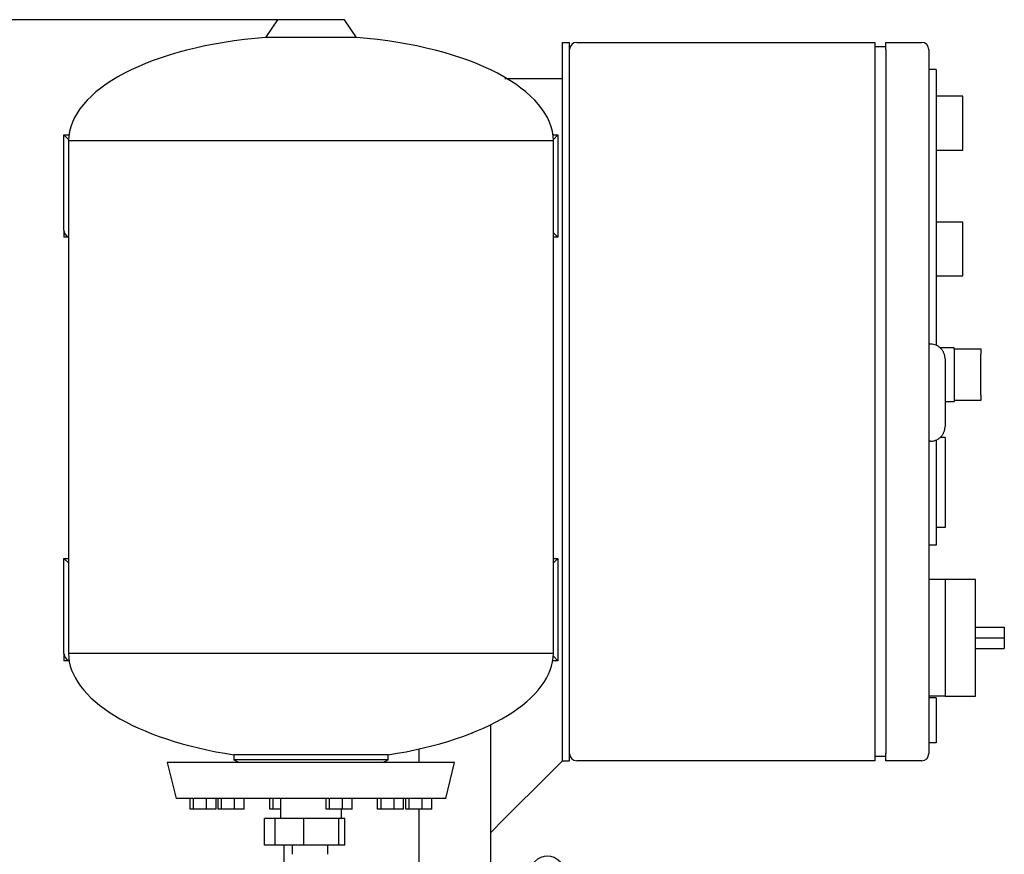
# Model space of a CAD drawing. Units: millimetres. Extents: x 80 to 3290, y 80 to 2296.
# Drawn here: x 628 to 1176, y 927 to 1392 of the extents above; entities that cross this region are included whole.
import ezdxf

# ---------------------------------------------------------------- set-up
doc = ezdxf.new("R2010")
doc.units = ezdxf.units.MM
for name, color, linetype in [('1006-FLEX', 7, 'Continuous'), ('1006-FLEX-OP', 7, 'Continuous'), ('12000', 7, 'Continuous'), ('12009', 7, 'Continuous'), ('12018_PANEL_STAN', 7, 'Continuous'), ('Default', 7, 'Continuous'), ('FR-PANEL-DOUBLE', 7, 'Continuous'), ('ZILMET_24_LH_(NO', 7, 'Continuous'), ('ZILMET_FOOT_BRAC', 7, 'Continuous')]:
    doc.layers.add(name, color=color, linetype=linetype)
doc.styles.add('SEACAD_seiso_ttf', font='AGENCYR.TTF')
doc.dimstyles.new('ISO', dxfattribs={"dimtxt": 28, "dimasz": 28, "dimexe": 14, "dimexo": 0, "dimgap": 14, "dimtad": 1, "dimtxsty": 'SEACAD_seiso_ttf', "dimblk1": '_SE_FILLED', "dimblk2": '_SE_FILLED', "dimsah": 1, "dimcen": 14, "dimadec": 0, "dimazin": 0, "dimtfac": 1, "dimtmove": 0, "dimatfit": 3, "dimfxl": 1, "dimtolj": 1, "dimarcsym": 0})

# ---------------------------------------------------------------- blocks, each defined once
blk = doc.blocks.new('SE')
at = {"layer": '1006-FLEX', "color": 7, "linetype": 'Continuous'}
for p, q in [((786.4, 947.04), (770.32, 947.04)), ((770.32, 932.04), (770.32, 947.04)), ((805.85, 947.04), (786.4, 947.04)), ((786.4, 932.04), (786.4, 947.04)), ((809.22, 947.04), (805.85, 947.04)), ((805.85, 932.04), (805.85, 947.04)), ((809.22, 932.04), (809.22, 947.04)), ((786.4, 932.04), (770.32, 932.04)), ((779.77, 932.04), (779.77, 927.04)), ((805.85, 932.04), (786.4, 932.04)), ((799.77, 927.04), (799.77, 932.04)), ((809.22, 932.04), (805.85, 932.04))]:
    blk.add_line(p, q, dxfattribs=at)
at = {"layer": '1006-FLEX-OP', "color": 7, "linetype": 'Continuous'}
for p, q in [((770.32, 947.04), (764.41, 947.04)), ((764.41, 932.04), (764.41, 947.04)), ((770.32, 932.04), (764.41, 932.04)), ((775.14, 932.04), (775.14, 922.04))]:
    blk.add_line(p, q, dxfattribs=at)
blk.add_ellipse((921.81, 911.04), major_axis=(0, -15), ratio=0.773196, start_param=2.300524, end_param=6.283185, dxfattribs=at)
at = {"layer": '12000', "color": 7, "linetype": 'Continuous'}
for p, q in [((930.3, 1379.09), (934.3, 1379.09)), ((930.3, 979.09), (930.3, 1379.09)), ((934.3, 979.09), (934.3, 1379.09)), ((930.3, 979.09), (934.3, 979.09))]:
    blk.add_line(p, q, dxfattribs=at)
at = {"layer": '12009', "color": 7, "linetype": 'Continuous'}
for p, q in [((898.3, 1359.09), (922.3, 1359.09)), ((922.3, 1359.09), (930.3, 1359.09)), ((922.3, 971.09), (930.3, 979.09)), ((898.3, 947.09), (922.3, 971.09)), ((890.3, 939.09), (898.3, 947.09))]:
    blk.add_line(p, q, dxfattribs=at)
at = {"layer": '12018_PANEL_STAN', "color": 7, "linetype": 'Continuous'}
for p, q in [((890.3, 999.19), (890.3, 921.73)), ((850.3, 985.65), (850.3, 978.15)), ((850.3, 952.15), (850.3, 881.85))]:
    blk.add_line(p, q, dxfattribs=at)
at = {"layer": 'FR-PANEL-DOUBLE', "color": 7, "linetype": 'Continuous'}
for p, q in [((938.3, 1379.09), (1104.3, 1379.09)), ((1104.3, 1379.09), (1104.3, 1375.09)), ((1110.3, 1376.59), (1104.3, 1376.59)), ((1110.3, 1379.09), (1130.3, 1379.09)), ((1110.3, 1375.09), (1110.3, 1379.09)), ((1104.3, 1375.09), (1104.3, 983.09)), ((1110.3, 1375.09), (1110.3, 983.09)), ((1134.3, 1375.09), (1134.3, 983.09)), ((1138.3, 1364.09), (1134.3, 1364.09)), ((1138.3, 1364.09), (1138.3, 1210.38)), ((1153.3, 1349.09), (1138.3, 1349.09)), ((1153.3, 1319.09), (1153.3, 1349.09)), ((1138.3, 1319.09), (1153.3, 1319.09)), ((1153.3, 1279.09), (1138.3, 1279.09)), ((1153.3, 1249.09), (1153.3, 1279.09)), ((1138.3, 1249.09), (1153.3, 1249.09)), ((1135.3, 1211.09), (1134.3, 1211.09)), ((1148.3, 1209.09), (1140.41, 1209.09)), ((1148.3, 1208.55), (1148.3, 1209.09)), ((1148.3, 1208.55), (1148.3, 1179.63)), ((1148.3, 1208.55), (1163.3, 1208.55)), ((1163.3, 1208.55), (1163.3, 1205.55)), ((1143.3, 1203.06), (1143.3, 1165.12)), ((1163.3, 1182.63), (1163.3, 1205.55)), ((1143.3, 1179.09), (1148.3, 1179.09)), ((1148.3, 1179.63), (1148.3, 1179.09)), ((1163.3, 1179.63), (1148.3, 1179.63)), ((1163.3, 1182.63), (1163.3, 1179.63)), ((1135.3, 1157.09), (1134.3, 1157.09)), ((1138.3, 1157.74), (1138.3, 1099.09)), ((1143.3, 1159.09), (1140.51, 1159.09)), ((1143.3, 1159.09), (1143.3, 1109.09)), ((1143.3, 1109.09), (1138.3, 1109.09)), ((1138.3, 1099.09), (1134.3, 1099.09)), ((1143.3, 1080.09), (1134.3, 1080.09)), ((1143.3, 1080.09), (1143.3, 1047.59)), ((1160.3, 1080.09), (1143.3, 1080.09)), ((1160.3, 1015.09), (1160.3, 1080.09)), ((1160.3, 1053.59), (1176.3, 1053.59)), ((1176.3, 1053.59), (1176.3, 1047.59)), ((1143.3, 1047.59), (1143.3, 1015.09)), ((1160.3, 1047.59), (1176.3, 1047.59)), ((1176.3, 1047.59), (1176.3, 1041.59)), ((1160.3, 1041.59), (1176.3, 1041.59)), ((1143.3, 1015.09), (1134.3, 1015.09)), ((1138.3, 1014.09), (1134.3, 1014.09)), ((1138.3, 1014.09), (1138.3, 989.09)), ((1143.3, 1015.09), (1160.3, 1015.09)), ((1138.3, 989.09), (1134.3, 989.09)), ((1104.3, 983.09), (1104.3, 979.09)), ((1110.3, 981.59), (1104.3, 981.59)), ((1110.3, 979.09), (1110.3, 983.09)), ((1104.3, 979.09), (938.3, 979.09)), ((1130.3, 979.09), (1110.3, 979.09))]:
    blk.add_line(p, q, dxfattribs=at)
for centre, start, end in [((938.3, 1375.09), 90, 180), ((1130.3, 1375.09), 0, 90), ((938.3, 983.09), 180, 270), ((1130.3, 983.09), 270, 0)]:
    blk.add_arc(centre, 4, start, end, dxfattribs=at)
for points, knots in [([(1143.3, 1203.06), (1143.3, 1203.59), (1143.25, 1204.11), (1143.1, 1204.87), (1143.04, 1205.13), (1142.89, 1205.63), (1142.8, 1205.88), (1142.5, 1206.61), (1142.25, 1207.07), (1141.67, 1207.95), (1141.34, 1208.36), (1140.6, 1209.1), (1140.2, 1209.43), (1139.54, 1209.88), (1139.32, 1210.01), (1138.85, 1210.26), (1138.62, 1210.37), (1137.9, 1210.68), (1137.39, 1210.83), (1136.36, 1211.04), (1135.83, 1211.09), (1135.3, 1211.09)], [0, 0, 0, 0, 0.125, 0.125, 0.1875, 0.1875, 0.25, 0.25, 0.375, 0.375, 0.5, 0.5, 0.625, 0.625, 0.6875, 0.6875, 0.75, 0.75, 0.875, 0.875, 1, 1, 1, 1]), ([(1135.3, 1157.09), (1135.83, 1157.09), (1136.35, 1157.14), (1137.12, 1157.3), (1137.37, 1157.36), (1137.88, 1157.51), (1138.13, 1157.6), (1138.86, 1157.91), (1139.31, 1158.15), (1140.18, 1158.74), (1140.6, 1159.08), (1141.33, 1159.82), (1141.66, 1160.22), (1142.1, 1160.88), (1142.24, 1161.11), (1142.48, 1161.57), (1142.71, 1162.04), (1142.88, 1162.54), (1143.03, 1163.04), (1143.1, 1163.29), (1143.25, 1164.07), (1143.3, 1164.59), (1143.3, 1165.12)], [0, 0, 0, 0, 0.125, 0.125, 0.1875, 0.1875, 0.25, 0.25, 0.375, 0.375, 0.5, 0.5, 0.625, 0.625, 0.6875, 0.6875, 0.75, 0.8125, 0.8125, 0.875, 0.875, 1, 1, 1, 1])]:
    blk.add_open_spline(points, degree=3, knots=knots, dxfattribs=at)
at = {"layer": 'ZILMET_24_LH_(NO', "color": 7, "linetype": 'Continuous'}
for p, q in [((771.6, 1391.75), (764.93, 1381.82)), ((809, 1391.75), (771.6, 1391.75)), ((815.68, 1381.82), (809, 1391.75)), ((815.68, 1381.82), (764.93, 1381.82)), ((925.3, 1324.27), (655.3, 1324.27)), ((655.3, 1324.27), (655.3, 1038.92)), ((925.3, 1038.92), (925.3, 1324.27)), ((925.3, 1038.92), (655.3, 1038.92)), ((833.25, 982.44), (747.36, 982.44)), ((747.36, 982.44), (747.36, 979.67)), ((833.25, 979.67), (833.25, 982.44)), ((870.3, 978.15), (710.3, 978.15)), ((710.3, 978.15), (715.3, 958.15)), ((833.25, 979.67), (747.36, 979.67)), ((747.36, 979.67), (750.3, 978.15)), ((830.3, 978.15), (833.25, 979.67)), ((865.31, 958.15), (870.3, 978.15)), ((865.31, 958.15), (715.3, 958.15)), ((723.03, 952.15), (723.03, 958.15)), ((724.92, 952.15), (724.92, 958.15)), ((732.15, 952.15), (732.15, 958.15)), ((737.5, 952.15), (737.5, 958.15)), ((738.7, 952.15), (738.7, 958.15)), ((740.58, 952.15), (740.58, 958.15)), ((747.82, 952.15), (747.82, 958.15)), ((753.17, 952.15), (753.17, 958.15)), ((767.4, 952.15), (767.4, 958.15)), ((769.29, 952.15), (769.29, 958.15)), ((773.3, 958.15), (773.3, 947.04)), ((798.73, 952.15), (798.73, 958.15)), ((800.62, 952.15), (800.62, 958.15)), ((807.86, 952.15), (807.86, 958.15)), ((813.2, 952.15), (813.2, 958.15)), ((827.44, 952.15), (827.44, 958.15)), ((829.33, 952.15), (829.33, 958.15)), ((836.56, 952.15), (836.56, 958.15)), ((841.91, 952.15), (841.91, 958.15)), ((843.11, 952.15), (843.11, 958.15)), ((844.99, 952.15), (844.99, 958.15)), ((852.23, 952.15), (852.23, 958.15)), ((857.58, 952.15), (857.58, 958.15)), ((724.92, 952.15), (723.03, 952.15)), ((732.15, 952.15), (724.92, 952.15)), ((737.5, 952.15), (732.15, 952.15)), ((740.58, 952.15), (738.7, 952.15)), ((747.82, 952.15), (740.58, 952.15)), ((753.17, 952.15), (747.82, 952.15)), ((769.29, 952.15), (767.4, 952.15)), ((773.3, 952.15), (769.29, 952.15)), ((800.62, 952.15), (798.73, 952.15)), ((807.86, 952.15), (800.62, 952.15)), ((807.3, 947.04), (807.3, 952.15)), ((813.2, 952.15), (807.86, 952.15)), ((829.33, 952.15), (827.44, 952.15)), ((836.56, 952.15), (829.33, 952.15)), ((841.91, 952.15), (836.56, 952.15)), ((844.99, 952.15), (843.11, 952.15)), ((852.23, 952.15), (844.99, 952.15)), ((857.58, 952.15), (852.23, 952.15))]:
    blk.add_line(p, q, dxfattribs=at)
for centre, major_axis, ratio, start_param, end_param in [((790.3, 1323.15), (135, -1.12), 0.441187, 1.763547, 3.141593), ((790.3, 1323.15), (-135, -1.12), 0.441187, 3.141593, 4.519638), ((790.3, 1038.15), (135, -1.24), 0.437755, 3.149657, 4.392691), ((790.3, 1038.15), (-135, -1.24), 0.437755, 1.890495, 3.133528)]:
    blk.add_ellipse(centre, major_axis=major_axis, ratio=ratio, start_param=start_param, end_param=end_param, dxfattribs=at)
at = {"layer": 'ZILMET_FOOT_BRAC', "color": 7, "linetype": 'Continuous'}
for p, q in [((652.8, 1327.59), (655.54, 1327.59)), ((652.8, 1274.59), (652.8, 1327.59)), ((655.32, 1325.07), (652.8, 1327.59)), ((925.07, 1327.59), (927.8, 1327.59)), ((927.8, 1327.59), (925.28, 1325.07)), ((927.8, 1327.59), (927.8, 1270.59)), ((652.8, 1274.59), (652.8, 1270.59)), ((927.8, 1270.59), (925.3, 1273.09)), ((655.3, 1270.59), (652.8, 1270.59)), ((927.8, 1270.59), (925.3, 1270.59)), ((652.8, 1091.79), (655.3, 1091.79)), ((652.8, 1038.79), (652.8, 1091.79)), ((655.3, 1089.29), (652.8, 1091.79)), ((925.3, 1091.79), (927.8, 1091.79)), ((927.8, 1091.79), (925.3, 1089.29)), ((927.8, 1091.79), (927.8, 1034.79)), ((652.8, 1038.79), (652.8, 1034.79)), ((927.8, 1034.79), (925.24, 1037.35)), ((655.67, 1034.79), (652.8, 1034.79)), ((927.8, 1034.79), (924.94, 1034.79))]:
    blk.add_line(p, q, dxfattribs=at)
for centre, end in [((656.8, 1274.59), 247.9757), ((656.8, 1038.79), 253.1313)]:
    blk.add_arc(centre, 4, 180, end, dxfattribs=at)
blk = doc.blocks.new('_SE_FILLED')
at = {"color": 0}
blk.add_line((0, 0), (-1, 0), dxfattribs=at)
blk.add_solid([(0, 0), (-1, -0.1665), (-1, 0.1665), (0, 0)], dxfattribs=at)
blk = doc.blocks.new('DMBLK180')
at = {"layer": 'Default', "color": 0, "linetype": 'Continuous', "lineweight": -2, "transparency": 16777216}
for p, q in [((809, 1391.75), (163.4, 1391.75)), ((177.4, 1363.75), (177.4, 293.09)), ((374.45, 265.09), (163.4, 265.09))]:
    blk.add_line(p, q, dxfattribs=at)
at = {"layer": 'Defpoints', "color": 0, "linetype": 'Continuous', "transparency": 16777216}
for p in [(809, 1391.75), (177.4, 265.09), (374.45, 265.09)]:
    blk.add_point(p, dxfattribs=at)
at = {"layer": 'Default', "color": 0, "linetype": 'Continuous', "lineweight": -2, "transparency": 16777216, "xscale": 28, "yscale": 28, "zscale": 28}
for p, rotation in [((177.4, 1391.75), 90), ((177.4, 265.09), 270)]:
    blk.add_blockref('_SE_FILLED', p, dxfattribs=dict(at, rotation=rotation))
at = {"layer": 'Default', "color": 0, "linetype": 'Continuous', "transparency": 16777216, "insert": (149.4, 828.42), "char_height": 28, "attachment_point": 5, "rotation": 90, "style": 'SEACAD_seiso_ttf'}
blk.add_mtext('\\A1;\\A1;1127', dxfattribs=at)

msp = doc.modelspace()

# ---------------------------------------------------------------- block references
at = {"layer": 'Default'}
msp.add_blockref('SE', (0, 0), dxfattribs=at)

# ---------------------------------------------------------------- dimensions: what is measured, and where the dimension line sits
at = {"layer": 'Default', "color": 7, "linetype": 'Continuous'}
dim = msp.add_linear_dim(base=(177.404, 265.09), p1=(809.005, 1391.749), p2=(374.453, 265.09), angle=90, text='\\A1;<>', dimstyle='ISO', override={"dimdec": 0, "dimtdec": 0}, dxfattribs=at)
dim.commit()
dim.dimension.update_dxf_attribs({"geometry": 'DMBLK180', "text_midpoint": (177.404, 828.42), "dimtype": 160})

doc.saveas('drawing.dxf')
